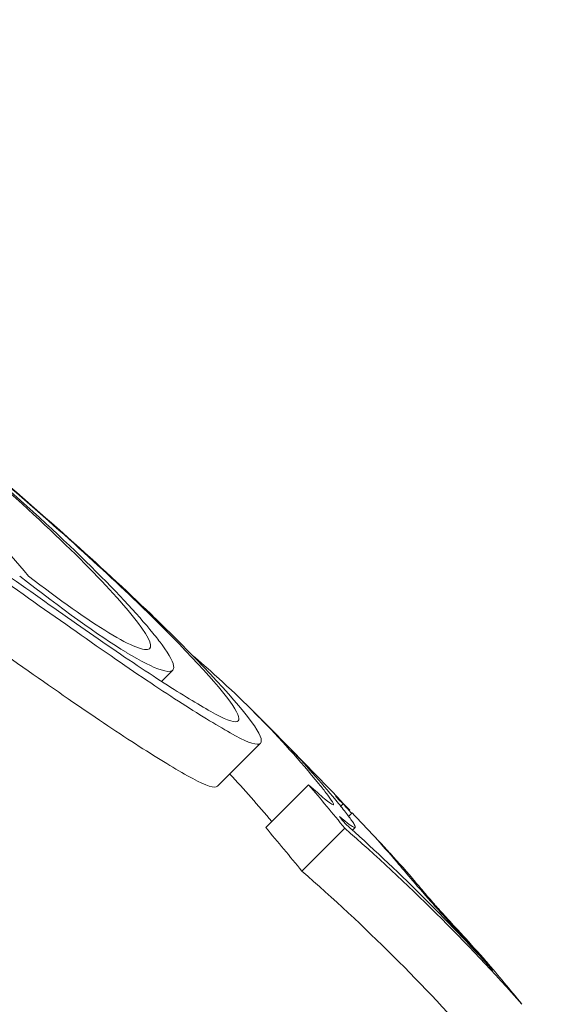
# Model space of a CAD drawing. Units: millimetres. Extents: x -3677 to 6414, y -4265 to 4515.
# Drawn here: x 75 to 76, y -48 to -45 of the extents above; entities that cross this region are included whole.
import ezdxf

# ---------------------------------------------------------------- set-up
doc = ezdxf.new("R2010")
doc.units = ezdxf.units.MM
doc.header["$LTSCALE"] = 0.2
doc.header["$MEASUREMENT"] = 0
doc.header["$PDMODE"] = 1
doc.layers.add('HAGS-Dim Plan', color=7, linetype='Continuous', lineweight=100)
for name, color, linetype in [('HAGS-Dim Plan - ASTM F1487', 7, 'Continuous'), ('HAGS-Dim Plan - CSA Z614', 7, 'Continuous'), ('HAGS-Plan', 7, 'Continuous')]:
    doc.layers.add(name, color=color, linetype=linetype)
doc.styles.get("Standard").update_dxf_attribs({"font": 'g13f12d.shx', "height": 300})
doc.dimstyles.new('HAGS - Dim Plan', dxfattribs={"dimtxt": 300, "dimasz": 200, "dimexe": 0.18, "dimexo": 0.0625, "dimgap": 150, "dimtad": 0, "dimlfac": 0.001, "dimrnd": 0.05, "dimzin": 1, "dimdsep": 46, "dimtxsty": 'Standard', "dimblk": 'HAGS - Dim Plan arrow', "dimcen": 0.1, "dimse1": 1, "dimse2": 1, "dimclrd": 1, "dimadec": 0, "dimazin": 0, "dimtfac": 1, "dimtofl": 0, "dimtmove": 0, "dimatfit": 3, "dimfxl": 1, "dimtolj": 1, "dimtzin": 0, "dimarcsym": 0})
doc.dimstyles.new('HAGS - Dim Plan ASTM', dxfattribs={"dimtxt": 300, "dimasz": 200, "dimexe": 0.18, "dimexo": 0.0625, "dimgap": 150, "dimtad": 0, "dimlfac": 0.001, "dimrnd": 0.05, "dimzin": 1, "dimdsep": 46, "dimtxsty": 'Standard', "dimblk": 'HAGS - Dim Plan arrow', "dimcen": 0.1, "dimse1": 1, "dimse2": 1, "dimclrd": 1, "dimadec": 0, "dimazin": 0, "dimtfac": 1, "dimtofl": 0, "dimtmove": 0, "dimatfit": 3, "dimfxl": 1, "dimtolj": 1, "dimtzin": 0, "dimarcsym": 0})

# ---------------------------------------------------------------- blocks, each defined once
blk = doc.blocks.new('HAGS - Dim Plan arrow')
at = {"color": 1, "lineweight": 0}
blk.add_lwpolyline([(0, 0, 0, 0.35, 0), (-1, 0, 0.015, 0.015, 0)], format="xyseb", dxfattribs=at)
blk = doc.blocks.new('*D13')
at = {"layer": 'Defpoints', "color": 0, "transparency": 16777216}
for p in [(4167.5155, 4018.3468), (-3647.0532, -333.5124), (4167.5155, -563.9622)]:
    blk.add_point(p, dxfattribs=at)
at = {"layer": 'HAGS-Dim Plan - CSA Z614', "color": 1, "lineweight": -2, "transparency": 16777216}
for p, q in [((-3447.0532, 4018.3468), (-487.3847, 4018.3468)), ((3967.5155, 4018.3468), (1087.6153, 4018.3468))]:
    blk.add_line(p, q, dxfattribs=at)
at = {"layer": 'HAGS-Dim Plan - CSA Z614', "color": 1, "lineweight": -2, "transparency": 16777216, "xscale": 200, "yscale": 200, "zscale": 200, "rotation": 180}
blk.add_blockref('HAGS - Dim Plan arrow', (-3647.0532, 4018.3468), dxfattribs=at)
at = {"layer": 'HAGS-Dim Plan - CSA Z614', "color": 1, "lineweight": -2, "transparency": 16777216, "xscale": 200, "yscale": 200, "zscale": 200}
blk.add_blockref('HAGS - Dim Plan arrow', (4167.5155, 4018.3468), dxfattribs=at)
at = {"layer": 'HAGS-Dim Plan - CSA Z614', "color": 0, "transparency": 16777216, "char_height": 300, "attachment_point": 5}
for s, insert in [('\\A1;7.81m', (300.1153, 4318.3468)), ('\\A1;[25\'-8"]', (300.1153, 3703.3468))]:
    blk.add_mtext(s, dxfattribs=dict(at, insert=insert))
blk = doc.blocks.new('*D12')
at = {"layer": 'Defpoints', "color": 0, "transparency": 16777216}
for p in [(2365.5897, 2822.9213), (-1842.5411, -333.5124, 281.6631), (2365.5897, -566.2259, 251.6543)]:
    blk.add_point(p, dxfattribs=at)
at = {"layer": 'HAGS-Dim Plan - CSA Z614', "color": 1, "lineweight": -2, "transparency": 16777216}
for p, q in [((-1642.5411, 2822.9213), (-507.6459, 2822.9213)), ((2165.5897, 2822.9213), (1157.3541, 2822.9213))]:
    blk.add_line(p, q, dxfattribs=at)
at = {"layer": 'HAGS-Dim Plan - CSA Z614', "color": 1, "lineweight": -2, "transparency": 16777216, "xscale": 200, "yscale": 200, "zscale": 200, "rotation": 180}
blk.add_blockref('HAGS - Dim Plan arrow', (-1842.5411, 2822.9213), dxfattribs=at)
at = {"layer": 'HAGS-Dim Plan - CSA Z614', "color": 1, "lineweight": -2, "transparency": 16777216, "xscale": 200, "yscale": 200, "zscale": 200}
blk.add_blockref('HAGS - Dim Plan arrow', (2365.5897, 2822.9213), dxfattribs=at)
at = {"layer": 'HAGS-Dim Plan - CSA Z614', "color": 0, "transparency": 16777216, "char_height": 300, "attachment_point": 5}
for s, insert in [('\\A1;4.21m', (324.8541, 3122.9508)), ('\\A1;[13\'-10"]', (324.8541, 2507.9213))]:
    blk.add_mtext(s, dxfattribs=dict(at, insert=insert))
blk = doc.blocks.new('*D19')
at = {"layer": 'Defpoints', "color": 0, "transparency": 16777216}
for p in [(3867.5155, 2669.4753), (-3347.0532, -333.5322), (3867.5155, -563.9622)]:
    blk.add_point(p, dxfattribs=at)
at = {"layer": 'HAGS-Dim Plan', "color": 1, "lineweight": -2, "transparency": 16777216}
for p, q in [((-3147.0532, 2669.4753), (-305.3213, 2669.4753)), ((3667.5155, 2669.4753), (905.5518, 2669.4753))]:
    blk.add_line(p, q, dxfattribs=at)
at = {"layer": 'HAGS-Dim Plan', "color": 1, "lineweight": -2, "transparency": 16777216, "xscale": 200, "yscale": 200, "zscale": 200, "rotation": 180}
blk.add_blockref('HAGS - Dim Plan arrow', (-3347.0532, 2669.4753), dxfattribs=at)
at = {"layer": 'HAGS-Dim Plan', "color": 1, "lineweight": -2, "transparency": 16777216, "xscale": 200, "yscale": 200, "zscale": 200}
blk.add_blockref('HAGS - Dim Plan arrow', (3867.5155, 2669.4753), dxfattribs=at)
at = {"layer": 'HAGS-Dim Plan', "color": 0, "transparency": 16777216, "insert": (300.1153, 2669.4753), "char_height": 300, "attachment_point": 5}
blk.add_mtext('\\A1;7.20m', dxfattribs=at)
blk = doc.blocks.new('*D22')
at = {"layer": 'Defpoints', "color": 0, "transparency": 16777216}
for p in [(2365.5897, 2147.4678), (-1842.5411, -333.5124, 281.6631), (2365.5897, -566.2259, 251.6543)]:
    blk.add_point(p, dxfattribs=at)
at = {"layer": 'HAGS-Dim Plan', "color": 1, "lineweight": -2, "transparency": 16777216}
for p, q in [((-1642.5411, 2147.4678), (-295.5825, 2147.4678)), ((2165.5897, 2147.4678), (945.2906, 2147.4678))]:
    blk.add_line(p, q, dxfattribs=at)
at = {"layer": 'HAGS-Dim Plan', "color": 1, "lineweight": -2, "transparency": 16777216, "xscale": 200, "yscale": 200, "zscale": 200, "rotation": 180}
blk.add_blockref('HAGS - Dim Plan arrow', (-1842.5411, 2147.4678), dxfattribs=at)
at = {"layer": 'HAGS-Dim Plan', "color": 1, "lineweight": -2, "transparency": 16777216, "xscale": 200, "yscale": 200, "zscale": 200}
blk.add_blockref('HAGS - Dim Plan arrow', (2365.5897, 2147.4678), dxfattribs=at)
at = {"layer": 'HAGS-Dim Plan', "color": 0, "transparency": 16777216, "insert": (324.8541, 2147.4678), "char_height": 300, "attachment_point": 5}
blk.add_mtext('\\A1;4.20m', dxfattribs=at)
blk = doc.blocks.new('*D23')
at = {"layer": 'Defpoints', "color": 0, "transparency": 16777216}
for p in [(4197.5155, 4018.3468), (-3677.0532, -333.5124), (4197.5155, -563.9622)]:
    blk.add_point(p, dxfattribs=at)
at = {"layer": 'HAGS-Dim Plan - ASTM F1487', "color": 1, "lineweight": -2, "transparency": 16777216}
for p, q in [((-3477.0532, 4018.3468), (-562.3847, 4018.3468)), ((3997.5155, 4018.3468), (1162.6153, 4018.3468))]:
    blk.add_line(p, q, dxfattribs=at)
at = {"layer": 'HAGS-Dim Plan - ASTM F1487', "color": 1, "lineweight": -2, "transparency": 16777216, "xscale": 200, "yscale": 200, "zscale": 200, "rotation": 180}
blk.add_blockref('HAGS - Dim Plan arrow', (-3677.0532, 4018.3468), dxfattribs=at)
at = {"layer": 'HAGS-Dim Plan - ASTM F1487', "color": 1, "lineweight": -2, "transparency": 16777216, "xscale": 200, "yscale": 200, "zscale": 200}
blk.add_blockref('HAGS - Dim Plan arrow', (4197.5155, 4018.3468), dxfattribs=at)
at = {"layer": 'HAGS-Dim Plan - ASTM F1487', "color": 0, "transparency": 16777216, "char_height": 300, "attachment_point": 5}
for s, insert in [('\\A1;7.87m', (300.1153, 4318.3468)), ('\\A1;[25\'-10"]', (300.1153, 3703.3468))]:
    blk.add_mtext(s, dxfattribs=dict(at, insert=insert))
blk = doc.blocks.new('*D26')
at = {"layer": 'Defpoints', "color": 0, "transparency": 16777216}
for p in [(2365.5897, 2822.9213), (-1842.5411, -333.5124, 281.6631), (2365.5897, -566.2259, 251.6543)]:
    blk.add_point(p, dxfattribs=at)
at = {"layer": 'HAGS-Dim Plan - ASTM F1487', "color": 1, "lineweight": -2, "transparency": 16777216}
for p, q in [((-1642.5411, 2822.9213), (-507.6459, 2822.9213)), ((2165.5897, 2822.9213), (1157.3541, 2822.9213))]:
    blk.add_line(p, q, dxfattribs=at)
at = {"layer": 'HAGS-Dim Plan - ASTM F1487', "color": 1, "lineweight": -2, "transparency": 16777216, "xscale": 200, "yscale": 200, "zscale": 200, "rotation": 180}
blk.add_blockref('HAGS - Dim Plan arrow', (-1842.5411, 2822.9213), dxfattribs=at)
at = {"layer": 'HAGS-Dim Plan - ASTM F1487', "color": 1, "lineweight": -2, "transparency": 16777216, "xscale": 200, "yscale": 200, "zscale": 200}
blk.add_blockref('HAGS - Dim Plan arrow', (2365.5897, 2822.9213), dxfattribs=at)
at = {"layer": 'HAGS-Dim Plan - ASTM F1487', "color": 0, "transparency": 16777216, "char_height": 300, "attachment_point": 5}
for s, insert in [('\\A1;4.21m', (324.8541, 3122.9508)), ('\\A1;[13\'-10"]', (324.8541, 2507.9213))]:
    blk.add_mtext(s, dxfattribs=dict(at, insert=insert))

msp = doc.modelspace()

# ---------------------------------------------------------------- linework, layer by layer
at = {"layer": 'HAGS-Plan', "lineweight": 0}
for p, q in [((75.2169, -46.8083, 264.7869), (75.2538, -46.7714, 264.7869)), ((75.402, -47.154, 264.7869), (75.5433, -47.0127, 264.7869)), ((75.5608, -47.2912, 264.7869), (75.7022, -47.1498, 264.7869)), ((75.808, -47.2203, 264.7869), (75.8157, -47.2126, 264.7869)), ((75.8342, -47.2541, 264.7869), (75.8456, -47.2427, 264.7869)), ((75.6799, -47.4346, 264.7869), (75.8213, -47.2931, 264.7869)), ((75.8201, -47.2683, 264.7869), (75.8201, -47.2683, 264.7869)), ((75.8473, -47.2996, 264.7869), (75.8558, -47.2911, 264.7869)), ((76.2928, -47.7432, 264.7869), (76.2936, -47.7424, 264.7869))]:
    msp.add_line(p, q, dxfattribs=at)
for start, end in [(43.40475, 45.19134), (42.65991, 43.10655)]:
    msp.add_arc((64.94, -57.5408, 264.7869), 15, start, end, dxfattribs=at)
for centre, major_axis, ratio, start_param, end_param in [((63.857, -56.4578, 264.7869), (10.4772, 10.4772), 0.754989, -0.058447, -0.027207), ((74.7026, -46.3345, 264.7869), (-0.5309, 0.4329), 0.101068, -4.542427, -3.787728), ((74.6955, -46.3155, 264.7869), (0.4681, -0.3821), 0.102745, -1.309758, -0.654898), ((74.8131, -46.3678, 264.7869), (-0.666, 0.5871), 0.097879, -2.757149, -2.014075), ((74.8297, -46.3908, 264.7869), (-0.7228, 0.6372), 0.097899, -2.758823, -2.014196), ((64.9853, -57.5386, 264.7869), (10.5193, 10.6462), 0.462438, 0.043041, 0.043089), ((64.9122, -57.513, 264.7869), (10.6065, 10.6066), 0.462228, -0.046657, 0.038486), ((64.9779, -57.5787, 264.7869), (-10.606, -10.607), 0.462229, 3.094994, 3.128697), ((64.636, -57.2368, 264.7869), (10.5965, 10.5965), 0.754987, -0.077684, -0.061239), ((75.6421, -47.0768, 264.7869), (-0.2158, 0.2148), 0.065215, -3.80365, -3.272731), ((64.6843, -57.2851, 264.7869), (10.5994, 10.5995), 0.754987, -0.070696, -0.068114), ((65.5609, -58.1617, 264.7869), (10.5747, 10.5747), 0.655739, -0.040241, 0.043862), ((65.5053, -58.1061, 264.7869), (10.5801, 10.5801), 0.655739, -0.033255, 0.036872), ((76.1223, -47.5502, 264.7869), (-0.1191, 0.135), 0.015838, 0.655106, 1.294319)]:
    msp.add_ellipse(centre, major_axis=major_axis, ratio=ratio, start_param=start_param, end_param=end_param, dxfattribs=at)
at = {"layer": 'HAGS-Plan', "lineweight": 0, "extrusion": (0, 0, -1)}
for centre, major_axis, ratio, start_param, end_param in [((64.7707, -57.6544, 264.7869), (10.6066, 10.6066), 0.462228, 0.013344, 0.043545), ((65.2193, -57.8201, 264.7869), (-10.6014, -10.6025), 0.462619, 3.135555, 3.140564), ((65.0191, -57.6199, 264.7869), (10.6061, 10.6061), 0.655739, 0.027992, 0.032309), ((65.2185, -57.8193, 264.7869), (10.602, 10.602), 0.453217, 0.005261, 0.037205), ((64.4945, -57.3782, 264.7869), (10.5965, 10.5965), 0.754987, 0.061239, 0.077684), ((65.2841, -57.8849, 264.7869), (10.5996, 10.5996), 0.453217, 0.018519, 0.037262), ((65.4195, -58.3031, 264.7869), (10.5747, 10.5747), 0.655739, -0.043862, 0.040241), ((65.4313, -58.0321, 264.7869), (10.5866, 10.5866), 0.655739, 0.02839, 0.040196), ((65.4869, -58.0878, 264.7869), (10.5818, 10.5818), 0.655739, 0.028445, 0.033249), ((65.219, -57.8198, 264.7869), (10.5981, 10.5981), 0.754987, 0.061444, 0.077672), ((65.1707, -57.7715, 264.7869), (10.6008, 10.6008), 0.754988, 0.068389, 0.070684)]:
    msp.add_ellipse(centre, major_axis=major_axis, ratio=ratio, start_param=start_param, end_param=end_param, dxfattribs=at)
at = {"layer": 'HAGS-Plan', "lineweight": 0}
for points, knots in [([(75.1962, -46.6003, 264.7869), (75.1171, -46.5238, 264.7869), (75.0253, -46.4384, 264.7869), (74.83, -46.2631, 264.7869), (74.7267, -46.1732, 264.7869), (74.6235, -46.0862, 264.7869)], [-0.08132443, -0.08132443, -0.08132443, -0.08132443, -0.04079429, -0.04079429, 0, 0, 0, 0]), ([(75.1201, -46.5908, 264.7869), (75.0724, -46.5318, 264.7869), (75.0028, -46.4571, 264.7869), (74.8306, -46.2885, 264.7869), (74.728, -46.1945, 264.7869), (74.616, -46.0973, 264.7869)], [-0.09249763, -0.09249763, -0.09249763, -0.09249763, -0.0463943, -0.0463943, 0, 0, 0, 0]), ([(75.1507, -46.5608, 264.7869), (75.0803, -46.4927, 264.7869), (74.9988, -46.4168, 264.7869), (74.8223, -46.2582, 264.7869), (74.7273, -46.1755, 264.7869), (74.6323, -46.0954, 264.7869)], [0, 0, 0, 0, 0.03604524, 0.03604524, 0.07355112, 0.07355112, 0.07355112, 0.07355112]), ([(75.1886, -46.6492, 264.7869), (75.1367, -46.5849, 264.7869), (75.0609, -46.5038, 264.7869), (74.8738, -46.3206, 264.7869), (74.7624, -46.2186, 264.7869), (74.6408, -46.113, 264.7869)], [0, 0, 0, 0, 0.0500569, 0.0500569, 0.1004173, 0.1004173, 0.1004173, 0.1004173]), ([(74.4793, -46.3207, 264.7869), (74.5828, -46.3946, 264.7869), (74.6825, -46.4656, 264.7869), (74.874, -46.601, 264.7869), (74.9647, -46.6647, 264.7869), (75.0505, -46.7246, 264.7869)], [-0.08324925, -0.08324925, -0.08324925, -0.08324925, -0.04162472, -0.04162472, 0, 0, 0, 0]), ([(74.5092, -46.3158, 264.7869), (74.5993, -46.38, 264.7869), (74.6862, -46.4418, 264.7869), (74.8533, -46.5598, 264.7869), (74.9327, -46.6156, 264.7869), (75.0081, -46.6683, 264.7869)], [0, 0, 0, 0, 0.03662725, 0.03662725, 0.07320885, 0.07320885, 0.07320885, 0.07320885]), ([(74.9091, -46.866, 264.7869), (74.8233, -46.8061, 264.7869), (74.7326, -46.7424, 264.7869), (74.5411, -46.607, 264.7869), (74.4414, -46.5361, 264.7869), (74.3379, -46.4621, 264.7869)], [0, 0, 0, 0, 0.04162511, 0.04162511, 0.08324925, 0.08324925, 0.08324925, 0.08324925]), ([(75.0429, -46.6478, 264.7869), (75.1171, -46.6925, 264.7869), (75.1631, -46.7104, 264.7869), (75.177, -46.7007, 264.7869), (75.1909, -46.6909, 264.7869), (75.1711, -46.6526, 264.7869), (75.1201, -46.5908, 264.7869)], [0, 0, 0, 0, 0.498726, 0.498726, 0.498726, 1, 1, 1, 1]), ([(75.0081, -46.6683, 264.7869), (75.0886, -46.7239, 264.7869), (75.1616, -46.7728, 264.7869), (75.285, -46.8521, 264.7869), (75.3362, -46.8834, 264.7869), (75.3793, -46.9079, 264.7869)], [0, 0, 0, 0, 0.0396136, 0.0396136, 0.07579598, 0.07579598, 0.07579598, 0.07579598]), ([(75.1001, -46.7125, 264.7869), (75.1496, -46.7423, 264.7869), (75.189, -46.762, 264.7869), (75.2156, -46.7705, 264.7869), (75.2333, -46.7762, 264.7869), (75.2458, -46.7771, 264.7869), (75.2522, -46.7727, 264.7869), (75.2554, -46.7706, 264.7869), (75.257, -46.7671, 264.7869), (75.2572, -46.7624, 264.7869), (75.2577, -46.7484, 264.7869), (75.2446, -46.723, 264.7869), (75.219, -46.688, 264.7869), (75.2104, -46.6762, 264.7869), (75.2002, -46.6632, 264.7869), (75.1886, -46.6492, 264.7869)], [0, 0, 0, 0, 0.300101, 0.300101, 0.300101, 0.499977, 0.499977, 0.499977, 0.600491, 0.600491, 0.600491, 0.899412, 0.899412, 0.899412, 1, 1, 1, 1]), ([(75.0505, -46.7246, 264.7869), (75.1322, -46.781, 264.7869), (75.2065, -46.8309, 264.7869), (75.3388, -46.9162, 264.7869), (75.3959, -46.9512, 264.7869), (75.4437, -46.9784, 264.7869)], [-0.08025256, -0.08025256, -0.08025256, -0.08025256, -0.04009627, -0.04009627, 0, 0, 0, 0]), ([(75.3023, -47.1198, 264.7869), (75.2545, -47.0926, 264.7869), (75.1974, -47.0577, 264.7869), (75.0651, -46.9723, 264.7869), (74.9907, -46.9224, 264.7869), (74.9091, -46.866, 264.7869)], [0, 0, 0, 0, 0.04009611, 0.04009611, 0.08025256, 0.08025256, 0.08025256, 0.08025256]), ([(75.3793, -46.9079, 264.7869), (75.4243, -46.9337, 264.7869), (75.454, -46.945, 264.7869), (75.4778, -46.9373, 264.7869), (75.473, -46.9192, 264.7869), (75.4521, -46.8877, 264.7869)], [0, 0, 0, 0, 0.03752533, 0.03752533, 0.07382007, 0.07382007, 0.07382007, 0.07382007]), ([(75.4437, -46.9784, 264.7869), (75.4925, -47.0064, 264.7869), (75.5249, -47.0189, 264.7869), (75.5525, -47.0114, 264.7869), (75.5473, -46.9912, 264.7869), (75.5235, -46.9555, 264.7869)], [-0.08157577, -0.08157577, -0.08157577, -0.08157577, -0.04092449, -0.04092449, 0, 0, 0, 0]), ([(75.402, -47.154, 264.7869), (75.4008, -47.1552, 264.7869), (75.3992, -47.156, 264.7869), (75.3836, -47.1604, 264.7869), (75.3511, -47.1478, 264.7869), (75.3023, -47.1198, 264.7869)], [0.03510784, 0.03510784, 0.03510784, 0.03510784, 0.04087686, 0.04087686, 0.08157802, 0.08157802, 0.08157802, 0.08157802]), ([(75.7022, -47.1498, 264.7869), (75.7232, -47.169, 264.7869), (75.7411, -47.1846, 264.7869), (75.7688, -47.2071, 264.7869), (75.7786, -47.214, 264.7869), (75.7833, -47.2157, 264.7869)], [-0.02253264, -0.02253264, -0.02253264, -0.02253264, -0.011268, -0.011268, 0, 0, 0, 0]), ([(75.7808, -47.2061, 264.7869), (75.7758, -47.1985, 264.7869), (75.7696, -47.1896, 264.7869), (75.7546, -47.1698, 264.7869), (75.7458, -47.1587, 264.7869), (75.7358, -47.1466, 264.7869)], [-0.01939176, -0.01939176, -0.01939176, -0.01939176, -0.00969588, -0.00969588, 0, 0, 0, 0]), ([(75.7833, -47.2157, 264.7869), (75.7844, -47.2157, 264.7869), (75.7848, -47.2148, 264.7869), (75.7839, -47.2116, 264.7869), (75.7828, -47.2093, 264.7869), (75.7808, -47.2061, 264.7869)], [-0.008408172, -0.008408172, -0.008408172, -0.008408172, -0.00420408, -0.00420408, 0, 0, 0, 0]), ([(75.8509, -47.278, 264.7869), (75.8454, -47.2695, 264.7869), (75.8384, -47.2596, 264.7869), (75.8217, -47.2374, 264.7869), (75.8119, -47.225, 264.7869), (75.8008, -47.2115, 264.7869)], [0, 0, 0, 0, 0.01085384, 0.01085384, 0.02170767, 0.02170767, 0.02170767, 0.02170767]), ([(75.8543, -47.2916, 264.7869), (75.856, -47.2916, 264.7869), (75.8566, -47.2905, 264.7869), (75.8555, -47.286, 264.7869), (75.8538, -47.2826, 264.7869), (75.8509, -47.278, 264.7869)], [0, 0, 0, 0, 0.00607228, 0.00607228, 0.01214453, 0.01214453, 0.01214453, 0.01214453]), ([(75.9919, -47.4034, 264.7869), (75.9969, -47.4093, 264.7869), (76.0022, -47.4156, 264.7869), (76.0079, -47.4223, 264.7869), (76.0137, -47.4291, 264.7869), (76.0199, -47.4364, 264.7869), (76.0266, -47.4443, 264.7869)], [0.340504, 0.340504, 0.340504, 0.340504, 0.34558185, 0.34558185, 0.34558185, 0.35065987, 0.35065987, 0.35065987, 0.35065987]), ([(76.0553, -47.4717, 264.7869), (76.0595, -47.4766, 264.7869), (76.064, -47.4819, 264.7869), (76.0688, -47.4876, 264.7869), (76.0735, -47.4932, 264.7869), (76.0788, -47.4994, 264.7869), (76.0844, -47.506, 264.7869)], [-0.004247713, -0.004247713, -0.004247713, -0.004247713, 0, 0, 0, 0.004247872, 0.004247872, 0.004247872, 0.004247872]), ([(76.0844, -47.506, 264.7869), (76.0885, -47.5108, 264.7869), (76.0933, -47.5165, 264.7869), (76.1043, -47.5292, 264.7869), (76.1105, -47.5363, 264.7869), (76.117, -47.5438, 264.7869)], [-0.00661689, -0.00661689, -0.00661689, -0.00661689, -0.0033085, -0.0033085, 0, 0, 0, 0]), ([(76.0878, -47.5152, 264.7869), (76.0954, -47.5238, 264.7869), (76.1034, -47.5329, 264.7869), (76.1198, -47.5514, 264.7869), (76.1282, -47.5608, 264.7869), (76.1365, -47.57, 264.7869)], [0, 0, 0, 0, 0.003742148, 0.003742148, 0.007484527, 0.007484527, 0.007484527, 0.007484527]), ([(76.117, -47.5438, 264.7869), (76.1192, -47.5462, 264.7869), (76.1213, -47.5487, 264.7869), (76.1235, -47.5511, 264.7869), (76.1256, -47.5535, 264.7869), (76.1279, -47.5561, 264.7869), (76.1302, -47.5586, 264.7869)], [-0.000976795, -0.000976795, -0.000976795, -0.000976795, 0, 0, 0, 0.000982975, 0.000982975, 0.000982975, 0.000982975]), ([(76.1302, -47.5586, 264.7869), (76.1373, -47.5666, 264.7869), (76.1443, -47.5743, 264.7869), (76.1575, -47.5888, 264.7869), (76.1637, -47.5956, 264.7869), (76.1693, -47.6017, 264.7869)], [-0.00648513, -0.00648513, -0.00648513, -0.00648513, -0.003242697, -0.003242697, -0.000000024, -0.000000024, -0.000000024, -0.000000024]), ([(76.1365, -47.57, 264.7869), (76.1501, -47.5852, 264.7869), (76.1636, -47.6001, 264.7869), (76.1889, -47.6281, 264.7869), (76.2009, -47.6412, 264.7869), (76.2116, -47.6528, 264.7869)], [0.00000002, 0.00000002, 0.00000002, 0.00000002, 0.00619519, 0.00619519, 0.01238711, 0.01238711, 0.01238711, 0.01238711]), ([(76.1693, -47.6017, 264.7869), (76.1769, -47.61, 264.7869), (76.1842, -47.6179, 264.7869), (76.191, -47.6254, 264.7869), (76.1978, -47.6328, 264.7869), (76.2044, -47.64, 264.7869), (76.2108, -47.6469, 264.7869)], [-0.004207038, -0.004207038, -0.004207038, -0.004207038, 0, 0, 0, 0.004206976, 0.004206976, 0.004206976, 0.004206976]), ([(76.2116, -47.6528, 264.7869), (76.2208, -47.6629, 264.7869), (76.2296, -47.6725, 264.7869), (76.2379, -47.6815, 264.7869), (76.2462, -47.6905, 264.7869), (76.2542, -47.6992, 264.7869), (76.2619, -47.7076, 264.7869)], [0.31907372, 0.31907372, 0.31907372, 0.31907372, 0.32417997, 0.32417997, 0.32417997, 0.32928615, 0.32928615, 0.32928615, 0.32928615])]:
    msp.add_open_spline(points, degree=3, knots=knots, dxfattribs=at)

# ---------------------------------------------------------------- dimensions: what is measured, and where the dimension line sits
at = {"layer": 'HAGS-Dim Plan'}
for base, p1, p2, picture, middle in [((3867.5155, 2669.4753), (-3347.0532, -333.5322), (3867.5155, -563.9622), '*D19', (300.1153, 2669.4753)), ((2365.5897, 2147.4678), (-1842.5411, -333.5124, 281.6631), (2365.5897, -566.2259, 251.6543), '*D22', (324.8541, 2147.4678))]:
    dim = msp.add_linear_dim(base=base, p1=p1, p2=p2, dimstyle='HAGS - Dim Plan', override={"dimpost": 'm'}, dxfattribs=at)
    dim.commit()
    dim.dimension.update_dxf_attribs({"geometry": picture, "text_midpoint": middle, "dimtype": 160})
at = {"layer": 'HAGS-Dim Plan - ASTM F1487'}
for base, p1, p2, picture, middle in [((4197.5155, 4018.3468), (-3677.0532, -333.5124), (4197.5155, -563.9622), '*D23', (300.1153, 4018.3468)), ((2365.5897, 2822.9213), (-1842.5411, -333.5124, 281.6631), (2365.5897, -566.2259, 251.6543), '*D26', (324.8541, 2822.9213))]:
    dim = msp.add_linear_dim(base=base, p1=p1, p2=p2, dimstyle='HAGS - Dim Plan ASTM', override={"dimrnd": 0.01, "dimpost": 'm\\X'}, dxfattribs=at)
    dim.commit()
    dim.dimension.update_dxf_attribs({"geometry": picture, "text_midpoint": middle, "dimtype": 160})
at = {"layer": 'HAGS-Dim Plan - CSA Z614'}
for base, p1, p2, picture, middle in [((4167.5155, 4018.3468), (-3647.0532, -333.5124), (4167.5155, -563.9622), '*D13', (300.1153, 4018.3468)), ((2365.5897, 2822.9213), (-1842.5411, -333.5124, 281.6631), (2365.5897, -566.2259, 251.6543), '*D12', (324.8541, 2822.9213))]:
    dim = msp.add_linear_dim(base=base, p1=p1, p2=p2, dimstyle='HAGS - Dim Plan ASTM', override={"dimrnd": 0.01, "dimpost": 'm\\X'}, dxfattribs=at)
    dim.commit()
    dim.dimension.update_dxf_attribs({"geometry": picture, "text_midpoint": middle, "dimtype": 160})

doc.saveas('drawing.dxf')
